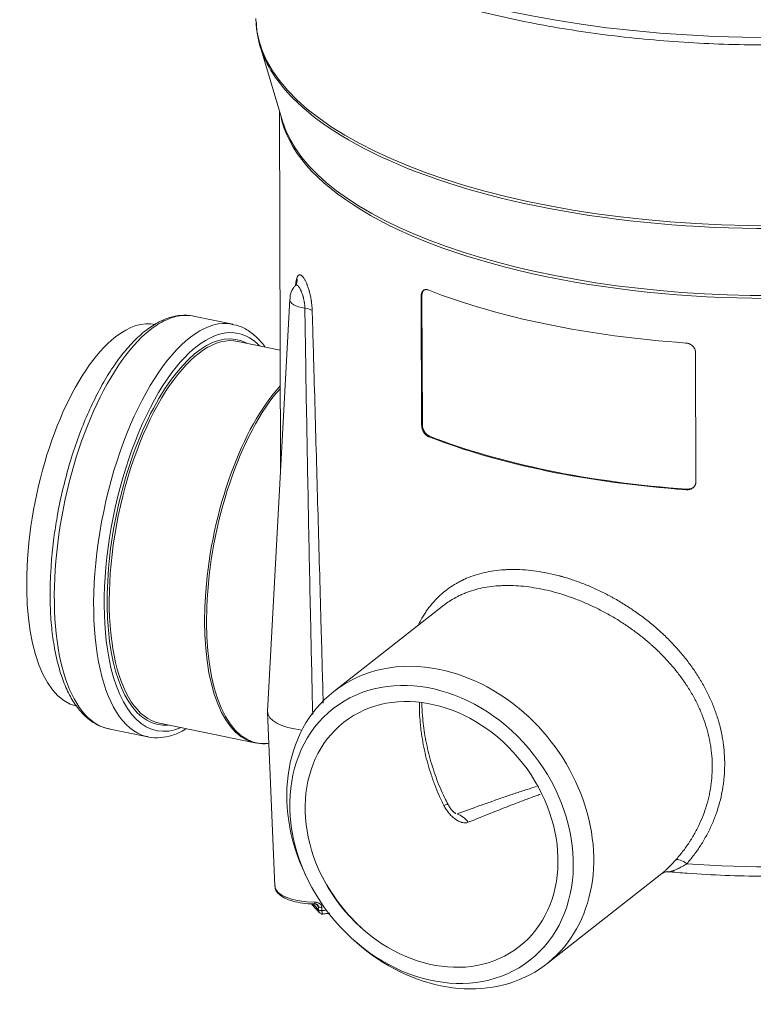
# Model space of a CAD drawing. Units: millimetres. Extents: x 0 to 594, y 0 to 420.
# Drawn here: x 418 to 477, y 151 to 230 of the extents above; entities that cross this region are included whole.
import ezdxf

# ---------------------------------------------------------------- set-up
doc = ezdxf.new("R2010")
doc.units = ezdxf.units.MM
doc.layers.add('1', color=7, linetype='Continuous', true_color=0xffffff)

msp = doc.modelspace()

# ---------------------------------------------------------------- linework, layer by layer
at = {"layer": '1', "color": 3, "linetype": 'Continuous', "lineweight": 18}
for p, q in [((437.626, 227.442), (439.404, 221.491)), ((439.16, 222.31), (439.26, 193.866)), ((450.448, 207.59), (450.485, 197.296)), ((450.545, 197.343), (450.509, 207.637)), ((439.984, 207.324), (438.222, 174.539)), ((435.451, 205.331), (432.32, 205.975)), ((432.321, 205.975), (432.32, 205.975)), ((429.293, 205.322), (429.293, 205.322)), ((439.227, 203.279), (435.866, 203.97)), ((472.313, 192.807), (472.276, 203.101)), ((452.24, 182.978), (443.488, 176.126)), ((438.222, 174.48), (438.799, 160.638)), ((425.572, 173.162), (428.703, 172.518)), ((429.621, 173.605), (437.209, 172.045)), ((437.209, 172.045), (437.209, 172.045)), ((438.177, 171.99), (438.325, 172.003)), ((452.587, 167.129), (452.586, 167.132)), ((460.44, 154.473), (469.609, 161.651)), ((441.5, 161.008), (441.61, 160.796)), ((445.108, 156.329), (445.287, 156.171))]:
    msp.add_line(p, q, dxfattribs=at)
at = {"layer": '1', "color": 7, "linetype": 'Continuous', "lineweight": 13}
for p, q in [((450.509, 207.637), (450.448, 207.59)), ((450.485, 197.296), (450.545, 197.343)), ((451.104, 196.434), (451.044, 196.387)), ((471.54, 192.172), (471.6, 192.219))]:
    msp.add_line(p, q, dxfattribs=at)
for centre, major_axis, ratio, start_param, end_param in [((478.451, 245.907), (-44.05, -0.156), 0.403371, 0.00006, 3.130362), ((478.508, 229.786), (-41.212, -0.146), 0.403371, 0.00006, 3.141554), ((478.509, 229.549), (41.178, 0.146), 0.403371, 3.41124, 4.23365), ((478.509, 229.549), (41.178, 0.146), 0.403371, 4.23365, 6.011497), ((478.532, 223.27), (39.375, 0.139), 0.403371, 3.21764, 4.23365), ((478.531, 223.507), (-39.409, -0.14), 0.403371, 0.118458, 3.018639), ((478.532, 223.27), (39.375, 0.139), 0.403371, 4.23365, 6.20716), ((439.585, 208.878), (0.949, -0.315), 0.864144, 6.273974, 6.773483), ((441.855, 207.313), (1.872, 0.007), 0.403371, 3.118505, 4.349377), ((432.077, 188.925), (-3.374, -16.407), 0.421521, 3.149882, 6.263102), ((428.946, 189.569), (3.374, 16.407), 0.421521, 0.008682, 0.460973), ((440.839, 206.275), (-1, -0.03), 0.342602, 3.49417, 4.340744), ((428.946, 189.569), (3.374, 16.407), 0.421521, 0.460973, 3.141635), ((432.632, 188.81), (3.248, 15.794), 0.421521, 0, 0.73115), ((432.632, 188.81), (3.248, 15.794), 0.421521, 6.003921, 6.283185), ((440.331, 187.227), (-3.122, -15.182), 0.421521, 3.749828, 6.264968), ((440.475, 187.198), (3.118, 15.161), 0.421521, 0.628754, 3.266416), ((432.632, 188.81), (3.248, 15.794), 0.421521, 2.336799, 3.420844), ((451.035, 166.32), (1.551, 0.81), 0.090569, 0.012676, 0.622594), ((453.16, 164.735), (-0.605, 1.642), 0.788493, 5.044411, 5.746901), ((471.397, 162.019), (-0.743, 0.669), 0.41974, 4.844452, 6.180748), ((478.692, 178.059), (-39.375, -0.139), 0.403371, 1.387697, 1.767749), ((442.02, 160.669), (-3.221, -0.011), 0.403371, 0.015404, 1.556602), ((478.739, 164.797), (-39.309, -0.139), 0.403371, 0.350419, 0.381363), ((441.982, 159.478), (-0.001, -0.25), 0.012988, 5.162531, 6.28829), ((442.5, 159.061), (-0.25, -0.007), 0.438577, 0.371749, 1.721112), ((442.507, 158.813), (-0.25, -0.007), 0.43864, 0.371562, 1.723741), ((442.022, 159.975), (-3.195, -0.011), 0.403371, 1.73452, 1.846907)]:
    msp.add_ellipse(centre, major_axis=major_axis, ratio=ratio, start_param=start_param, end_param=end_param, dxfattribs=at)
at = {"layer": '1', "color": 3, "linetype": 'Continuous', "lineweight": 18}
for centre, major_axis, ratio, start_param, end_param in [((478.509, 229.549), (41.178, 0.146), 0.403371, 3.146954, 3.41124), ((478.545, 219.486), (39.375, 0.139), 0.403371, 3.936271, 4.53103), ((428.946, 189.569), (3.374, 16.407), 0.421521, 0, 0.008682), ((426.171, 190.139), (3.122, 15.182), 0.421521, 0, 0.460973), ((432.077, 188.925), (-3.374, -16.407), 0.421521, 3.141635, 3.149882), ((432.743, 188.788), (3.122, 15.182), 0.421521, 0.000043, 3.141537), ((432.632, 188.81), (-3.148, -15.305), 0.421521, 3.015088, 6.283185), ((426.171, 190.139), (3.122, 15.182), 0.421521, 0.460973, 3.141635), ((432.632, 188.81), (3.248, 15.794), 0.421521, 0.73115, 2.336799), ((478.586, 207.819), (-39.375, -0.139), 0.403371, 0.794678, 1.389437), ((478.586, 207.819), (39.25, 0.139), 0.403371, 3.935294, 4.532006), ((451.964, 165.3), (-8.476, 10.827), 0.812165, 5.519786, 6.283185), ((451.964, 165.3), (-8.476, 10.827), 0.812165, 1.796115, 5.519786), ((451.964, 165.3), (-8.476, 10.827), 0.812165, 0, 1.345591), ((441.971, 174.517), (3.75, 0.013), 0.403371, 3.118489, 4.437921), ((432.632, 188.81), (-3.148, -15.305), 0.421521, 0, 0.126492), ((432.077, 188.925), (-3.374, -16.407), 0.421521, 6.263102, 6.28313), ((440.331, 187.227), (-3.122, -15.182), 0.421521, 6.264968, 6.283185), ((452.127, 165.427), (-7.783, 9.941), 0.812165, 1.357568, 1.783941), ((478.738, 165.05), (39.318, 0.139), 0.403371, 3.510796, 3.523154)]:
    msp.add_ellipse(centre, major_axis=major_axis, ratio=ratio, start_param=start_param, end_param=end_param, dxfattribs=at)
for major_axis in [(-7.829, 10), (-6.982, 8.918)]:
    msp.add_ellipse((451.275, 164.76), major_axis=major_axis, ratio=0.812165, dxfattribs=at)
for points, knots in [([(434.41, 245.822), (434.404, 245.432), (434.455, 244.586), (434.753, 243.288), (435.295, 241.945), (436.068, 240.626), (437.071, 239.336), (438.303, 238.081), (439.757, 236.87), (441.424, 235.71), (443.292, 234.61), (445.348, 233.575), (447.579, 232.61), (449.974, 231.719), (452.519, 230.906), (455.201, 230.173), (458.005, 229.524), (460.918, 228.963), (463.923, 228.491), (467.006, 228.111), (470.148, 227.824), (473.335, 227.633), (476.549, 227.537), (479.772, 227.538), (482.989, 227.635), (486.181, 227.828), (489.332, 228.116), (492.425, 228.497), (495.444, 228.97), (498.373, 229.532), (501.196, 230.181), (503.898, 230.913), (506.466, 231.726), (508.886, 232.616), (511.146, 233.579), (513.233, 234.611), (515.137, 235.71), (516.847, 236.871), (518.353, 238.09), (519.643, 239.363), (520.706, 240.684), (521.534, 242.042), (522.113, 243.427), (522.429, 244.699), (522.478, 245.504), (522.475, 245.842)], [0, 0, 0, 0, 0.018961, 0.041329, 0.063827, 0.086627, 0.109785, 0.13325, 0.156916, 0.180682, 0.204473, 0.228245, 0.251984, 0.275688, 0.299359, 0.323001, 0.346618, 0.370214, 0.393793, 0.417359, 0.440915, 0.464464, 0.488008, 0.51155, 0.535091, 0.558635, 0.582182, 0.605736, 0.629298, 0.652873, 0.676462, 0.700071, 0.723702, 0.747362, 0.771054, 0.794784, 0.818555, 0.842366, 0.866209, 0.890048, 0.913813, 0.937398, 0.960683, 0.98359, 1, 1, 1, 1]), ([(440.458, 208.412), (440.403, 208.363), (440.219, 208.172), (440.042, 207.79), (440.005, 207.467), (440.008, 207.327)], [0, 0, 0, 0, 0.179118, 0.663775, 1, 1, 1, 1]), ([(440.533, 208.559), (440.533, 208.561), (440.536, 208.571), (440.52, 208.519), (440.464, 208.453), (440.428, 208.408)], [0, 0, 0, 0, 0.058618, 0.540614, 1, 1, 1, 1]), ([(450.448, 207.59), (450.448, 207.613), (450.449, 207.636), (450.452, 207.68), (450.458, 207.723), (450.467, 207.764), (450.475, 207.793), (450.478, 207.803), (450.484, 207.822), (450.488, 207.831), (450.498, 207.858), (450.514, 207.893), (450.533, 207.923), (450.548, 207.945), (450.554, 207.952), (450.565, 207.966), (450.57, 207.972), (450.588, 207.991), (450.613, 208.014), (450.639, 208.033), (450.66, 208.045), (450.668, 208.049), (450.682, 208.056), (450.69, 208.06), (450.712, 208.069), (450.728, 208.074), (450.76, 208.082), (450.792, 208.087), (450.826, 208.089), (450.852, 208.088), (450.86, 208.087), (450.878, 208.086), (450.887, 208.085), (450.913, 208.08), (450.948, 208.073), (450.984, 208.061), (451.003, 208.054)], [0, 0, 0, 0, 0.0625, 0.0625, 0.125, 0.1875, 0.1875, 0.21875, 0.21875, 0.25, 0.25, 0.3125, 0.375, 0.375, 0.40625, 0.40625, 0.4375, 0.4375, 0.5, 0.5625, 0.5625, 0.59375, 0.59375, 0.625, 0.625, 0.6875, 0.6875, 0.75, 0.8125, 0.8125, 0.84375, 0.84375, 0.875, 0.875, 0.9375, 1, 1, 1, 1]), ([(450.678, 208.064), (450.677, 208.063), (450.675, 208.062), (450.661, 208.05), (450.649, 208.039), (450.631, 208.02), (450.626, 208.014), (450.615, 208), (450.604, 207.986), (450.594, 207.971), (450.584, 207.955), (450.58, 207.947), (450.567, 207.923), (450.551, 207.888), (450.538, 207.85), (450.527, 207.811), (450.523, 207.791), (450.518, 207.765), (450.517, 207.759), (450.516, 207.748), (450.514, 207.732), (450.512, 207.716), (450.509, 207.683), (450.509, 207.66), (450.509, 207.637)], [0, 0, 0, 0, 0.011736, 0.011736, 0.135269, 0.135269, 0.197035, 0.197035, 0.258802, 0.320568, 0.320568, 0.382335, 0.382335, 0.505868, 0.629401, 0.629401, 0.752934, 0.752934, 0.783817, 0.783817, 0.8147, 0.876467, 0.876467, 1, 1, 1, 1]), ([(432.249, 205.989), (431.948, 206.043), (431.342, 206.076), (430.405, 205.893), (429.457, 205.483), (428.828, 205.066), (428.509, 204.816)], [0, 0, 0, 0, 0.243578, 0.488208, 0.738402, 1, 1, 1, 1]), ([(437.991, 203.561), (437.887, 203.703), (437.546, 204.129), (436.914, 204.713), (436.133, 205.161), (435.605, 205.29), (435.38, 205.321)], [0, 0, 0, 0, 0.147869, 0.468444, 0.780232, 1, 1, 1, 1]), ([(428.509, 204.816), (428.339, 204.682), (427.848, 204.267), (427.052, 203.444), (426.139, 202.27), (425.27, 200.918), (424.456, 199.409), (423.704, 197.764), (423.027, 196.006), (422.429, 194.16), (421.928, 192.251), (421.613, 190.849), (421.494, 190.094), (421.478, 189.988)], [0, 0, 0, 0, 0.054554, 0.158491, 0.262454, 0.366145, 0.469507, 0.572588, 0.675455, 0.778173, 0.880798, 0.983378, 1, 1, 1, 1]), ([(471.498, 203.839), (471.523, 203.837), (471.548, 203.834), (471.597, 203.826), (471.646, 203.817), (471.694, 203.803), (471.73, 203.791), (471.742, 203.787), (471.76, 203.78), (471.766, 203.778), (471.777, 203.773), (471.806, 203.761), (471.857, 203.737), (471.901, 203.712), (471.943, 203.685), (471.963, 203.67), (471.988, 203.651), (471.993, 203.647), (472.003, 203.64), (472.007, 203.636), (472.022, 203.623), (472.031, 203.615), (472.058, 203.59), (472.093, 203.555), (472.124, 203.517), (472.146, 203.488), (472.156, 203.473), (472.166, 203.458), (472.173, 203.447), (472.176, 203.442), (472.192, 203.416), (472.214, 203.374), (472.232, 203.33), (472.248, 203.285), (472.255, 203.263), (472.263, 203.228), (472.265, 203.217), (472.269, 203.194), (472.271, 203.182), (472.275, 203.147), (472.276, 203.124), (472.276, 203.101)], [0, 0, 0, 0, 0.0625, 0.0625, 0.125, 0.1875, 0.1875, 0.21875, 0.21875, 0.234375, 0.234375, 0.25, 0.3125, 0.375, 0.375, 0.4375, 0.4375, 0.453125, 0.453125, 0.46875, 0.46875, 0.5, 0.5, 0.5625, 0.625, 0.625, 0.65625, 0.671875, 0.671875, 0.6875, 0.6875, 0.75, 0.8125, 0.8125, 0.875, 0.875, 0.90625, 0.90625, 0.9375, 0.9375, 1, 1, 1, 1]), ([(450.545, 197.343), (450.545, 197.32), (450.546, 197.297), (450.549, 197.261), (450.55, 197.249), (450.553, 197.225), (450.555, 197.213), (450.561, 197.176), (450.565, 197.152), (450.576, 197.104), (450.589, 197.057), (450.605, 197.009), (450.617, 196.979), (450.619, 196.974), (450.624, 196.962), (450.631, 196.944), (450.638, 196.927), (450.654, 196.893), (450.676, 196.848), (450.701, 196.805), (450.72, 196.774), (450.727, 196.764), (450.737, 196.748), (450.741, 196.743), (450.748, 196.733), (450.751, 196.728), (450.769, 196.704), (450.784, 196.685), (450.814, 196.648), (450.845, 196.614), (450.881, 196.578), (450.902, 196.56), (450.911, 196.553), (450.915, 196.549), (450.928, 196.538), (450.936, 196.532), (450.962, 196.512), (450.997, 196.488), (451.032, 196.468), (451.068, 196.449), (451.086, 196.441), (451.104, 196.434)], [0, 0, 0, 0, 0.0625, 0.0625, 0.09375, 0.09375, 0.125, 0.125, 0.1875, 0.1875, 0.25, 0.3125, 0.3125, 0.328125, 0.328125, 0.34375, 0.375, 0.375, 0.4375, 0.5, 0.5, 0.53125, 0.53125, 0.546875, 0.546875, 0.5625, 0.5625, 0.625, 0.625, 0.6875, 0.75, 0.765625, 0.765625, 0.78125, 0.78125, 0.8125, 0.8125, 0.875, 0.9375, 0.9375, 1, 1, 1, 1]), ([(451.044, 196.387), (451.026, 196.394), (451.008, 196.402), (450.972, 196.421), (450.937, 196.441), (450.902, 196.465), (450.876, 196.485), (450.868, 196.491), (450.855, 196.502), (450.851, 196.505), (450.842, 196.513), (450.821, 196.531), (450.784, 196.567), (450.753, 196.601), (450.723, 196.638), (450.709, 196.656), (450.691, 196.681), (450.687, 196.686), (450.68, 196.696), (450.677, 196.701), (450.667, 196.717), (450.66, 196.727), (450.64, 196.758), (450.616, 196.801), (450.593, 196.845), (450.578, 196.88), (450.57, 196.897), (450.563, 196.915), (450.559, 196.926), (450.556, 196.932), (450.545, 196.962), (450.529, 197.009), (450.516, 197.057), (450.505, 197.105), (450.5, 197.129), (450.494, 197.165), (450.493, 197.178), (450.49, 197.202), (450.489, 197.214), (450.486, 197.249), (450.485, 197.273), (450.485, 197.296)], [0, 0, 0, 0, 0.0625, 0.0625, 0.125, 0.1875, 0.1875, 0.21875, 0.21875, 0.234375, 0.234375, 0.25, 0.3125, 0.375, 0.375, 0.4375, 0.4375, 0.453125, 0.453125, 0.46875, 0.46875, 0.5, 0.5, 0.5625, 0.625, 0.625, 0.65625, 0.671875, 0.671875, 0.6875, 0.6875, 0.75, 0.8125, 0.8125, 0.875, 0.875, 0.90625, 0.90625, 0.9375, 0.9375, 1, 1, 1, 1]), ([(472.313, 192.807), (472.313, 192.784), (472.312, 192.761), (472.307, 192.715), (472.299, 192.671), (472.286, 192.627), (472.275, 192.595), (472.271, 192.584), (472.262, 192.563), (472.257, 192.553), (472.242, 192.522), (472.22, 192.483), (472.193, 192.446), (472.171, 192.419), (472.164, 192.411), (472.148, 192.393), (472.14, 192.385), (472.116, 192.361), (472.081, 192.33), (472.044, 192.303), (472.014, 192.284), (472.004, 192.278), (471.984, 192.266), (471.973, 192.26), (471.942, 192.244), (471.92, 192.234), (471.876, 192.217), (471.831, 192.201), (471.784, 192.19), (471.748, 192.183), (471.736, 192.181), (471.712, 192.177), (471.7, 192.176), (471.663, 192.172), (471.614, 192.169), (471.565, 192.17), (471.54, 192.172)], [0, 0, 0, 0, 0.0625, 0.0625, 0.125, 0.1875, 0.1875, 0.21875, 0.21875, 0.25, 0.25, 0.3125, 0.375, 0.375, 0.40625, 0.40625, 0.4375, 0.4375, 0.5, 0.5625, 0.5625, 0.59375, 0.59375, 0.625, 0.625, 0.6875, 0.6875, 0.75, 0.8125, 0.8125, 0.84375, 0.84375, 0.875, 0.875, 0.9375, 1, 1, 1, 1]), ([(471.6, 192.219), (471.624, 192.217), (471.674, 192.216), (471.723, 192.219), (471.753, 192.222), (471.759, 192.223), (471.771, 192.224), (471.79, 192.227), (471.808, 192.23), (471.843, 192.237), (471.89, 192.248), (471.935, 192.264), (471.968, 192.277), (471.979, 192.281), (471.996, 192.289), (472.001, 192.291), (472.012, 192.296), (472.017, 192.299), (472.044, 192.313), (472.082, 192.335), (472.118, 192.361), (472.135, 192.373)], [0, 0, 0, 0, 0.126502, 0.253004, 0.253004, 0.28463, 0.28463, 0.316256, 0.379507, 0.379507, 0.506009, 0.632511, 0.632511, 0.695762, 0.695762, 0.727388, 0.727388, 0.759013, 0.759013, 0.885515, 1, 1, 1, 1]), ([(421.478, 189.988), (421.378, 189.441), (421.192, 188.25), (421.035, 186.879), (420.996, 186.081), (420.99, 185.912)], [0, 0, 0, 0, 0.397395, 0.871781, 1, 1, 1, 1]), ([(420.99, 185.912), (420.955, 185.445), (420.9, 184.356), (420.919, 182.698), (421.045, 180.969), (421.284, 179.359), (421.633, 177.887), (422.092, 176.573), (422.66, 175.436), (423.335, 174.496), (424.109, 173.779), (424.891, 173.336), (425.417, 173.198), (425.64, 173.163)], [0, 0, 0, 0, 0.069684, 0.165273, 0.26104, 0.357053, 0.45339, 0.550123, 0.647257, 0.744464, 0.840622, 0.934144, 1, 1, 1, 1]), ([(452.357, 183.067), (452.319, 183.039), (452.281, 183.01), (452.243, 182.98), (452.242, 182.979), (452.241, 182.979)], [0, 0, 0, 0, 0.973214, 0.973214, 1, 1, 1, 1]), ([(452.604, 167.142), (452.501, 167.32), (452.124, 168.012), (451.61, 169.292), (451.084, 170.945), (450.726, 172.593), (450.545, 174.021), (450.505, 174.877), (450.499, 175.211)], [0, 0, 0, 0, 0.071996, 0.276009, 0.476812, 0.676132, 0.871679, 1, 1, 1, 1]), ([(428.546, 172.578), (428.62, 172.55), (428.983, 172.428), (429.684, 172.427), (430.617, 172.597), (431.306, 172.897), (431.682, 173.111), (431.748, 173.15)], [0, 0, 0, 0, 0.073773, 0.359692, 0.645329, 0.937463, 1, 1, 1, 1]), ([(437.077, 172.105), (437.184, 172.065), (437.557, 171.959), (437.957, 171.94), (438.238, 171.992)], [0, 0, 0, 0, 0.289492, 1, 1, 1, 1]), ([(453.21, 166.411), (453.21, 166.411), (453.206, 166.414), (453.176, 166.43), (453.117, 166.47), (453.016, 166.552), (452.865, 166.706), (452.708, 166.909), (452.625, 167.067), (452.596, 167.134)], [0, 0, 0, 0, 0.046177, 0.119148, 0.210232, 0.337536, 0.522201, 0.808237, 1, 1, 1, 1]), ([(469.577, 161.626), (469.578, 161.627), (469.587, 161.633), (469.622, 161.656), (469.705, 161.701), (469.855, 161.759), (470.038, 161.798), (470.161, 161.782), (470.212, 161.769)], [0, 0, 0, 0, 0.125623, 0.235321, 0.33806, 0.553684, 0.81833, 1, 1, 1, 1]), ([(470.057, 161.799), (470.578, 161.753), (472.093, 161.63), (474.632, 161.489), (477.671, 161.417), (480.715, 161.442), (483.488, 161.551), (485.229, 161.674), (485.968, 161.736)], [0, 0, 0, 0, 0.099935, 0.289775, 0.479602, 0.669407, 0.859219, 1, 1, 1, 1]), ([(438.825, 160.666), (438.815, 160.591), (438.817, 160.383), (439.033, 160.064), (439.439, 159.751), (440.042, 159.49), (440.808, 159.307), (441.484, 159.238), (441.877, 159.229), (441.982, 159.228)], [0, 0, 0, 0, 0.080205, 0.233801, 0.39605, 0.57609, 0.756857, 0.935649, 1, 1, 1, 1]), ([(441.981, 159.228), (442.013, 159.228), (442.071, 159.223), (442.149, 159.195), (442.193, 159.168), (442.204, 159.153), (442.205, 159.152)], [0, 0, 0, 0, 0.338607, 0.655747, 0.970284, 1, 1, 1, 1]), ([(442.268, 159.015), (442.268, 159.03), (442.265, 159.046), (442.259, 159.068), (442.256, 159.076), (442.252, 159.087), (442.25, 159.09), (442.247, 159.098), (442.245, 159.101), (442.235, 159.119), (442.225, 159.132), (442.211, 159.147), (442.208, 159.15), (442.206, 159.152)], [0, 0, 0, 0, 0.310414, 0.310414, 0.465622, 0.465622, 0.543225, 0.543225, 0.620829, 0.620829, 0.931243, 0.931243, 1, 1, 1, 1]), ([(442.367, 158.531), (442.374, 158.52), (442.407, 158.479), (442.497, 158.439), (442.583, 158.421), (442.622, 158.431), (442.623, 158.431)], [0, 0, 0, 0, 0.127306, 0.559801, 0.989258, 1, 1, 1, 1]), ([(442.485, 158.42), (442.633, 158.43), (442.867, 158.453), (443.094, 158.489), (443.179, 158.504)], [0, 0, 0, 0, 0.620153, 1, 1, 1, 1])]:
    msp.add_open_spline(points, degree=3, knots=knots, dxfattribs=at)
at = {"layer": '1', "color": 7, "linetype": 'Continuous', "lineweight": 13}
for points, knots in [([(440.55, 208.986), (440.559, 209.013), (440.568, 209.038), (440.587, 209.085), (440.607, 209.127), (440.64, 209.179), (440.664, 209.205), (440.679, 209.22), (440.682, 209.222), (440.688, 209.227), (440.691, 209.23), (440.701, 209.237), (440.707, 209.241), (440.727, 209.252), (440.754, 209.262), (440.796, 209.265), (440.825, 209.259), (440.848, 209.252), (440.859, 209.247), (440.871, 209.242), (440.879, 209.238), (440.883, 209.236), (440.902, 209.224), (440.934, 209.203), (440.982, 209.158), (441.032, 209.103), (441.065, 209.059), (441.087, 209.029), (441.091, 209.023), (441.099, 209.01), (441.104, 209.004), (441.116, 208.984), (441.125, 208.971), (441.151, 208.93), (441.185, 208.872), (441.235, 208.775), (441.269, 208.705), (441.302, 208.631), (441.319, 208.592), (441.34, 208.542), (441.344, 208.532), (441.352, 208.512), (441.365, 208.481), (441.377, 208.449), (441.401, 208.385), (441.432, 208.298), (441.478, 208.161), (441.507, 208.065), (441.528, 207.991), (441.538, 207.954), (441.549, 207.916), (441.555, 207.89), (441.559, 207.878), (441.575, 207.814), (441.601, 207.71), (441.636, 207.553), (441.668, 207.392), (441.687, 207.284), (441.698, 207.215), (441.7, 207.202), (441.704, 207.174), (441.706, 207.16), (441.712, 207.119), (441.716, 207.092), (441.727, 207.009), (441.741, 206.9), (441.756, 206.739), (441.764, 206.632), (441.77, 206.526), (441.772, 206.474), (441.774, 206.421)], [0, 0, 0, 0, 0.03125, 0.03125, 0.0625, 0.09375, 0.125, 0.125, 0.132812, 0.132812, 0.140625, 0.140625, 0.15625, 0.15625, 0.1875, 0.21875, 0.25, 0.25, 0.265625, 0.273437, 0.273437, 0.28125, 0.28125, 0.3125, 0.34375, 0.375, 0.40625, 0.40625, 0.414062, 0.414062, 0.421875, 0.421875, 0.4375, 0.4375, 0.46875, 0.5, 0.53125, 0.53125, 0.5625, 0.5625, 0.570312, 0.570312, 0.578125, 0.59375, 0.59375, 0.625, 0.65625, 0.6875, 0.6875, 0.703125, 0.710937, 0.710937, 0.71875, 0.71875, 0.75, 0.78125, 0.8125, 0.84375, 0.84375, 0.851562, 0.851562, 0.859375, 0.859375, 0.875, 0.875, 0.90625, 0.9375, 0.96875, 0.96875, 1, 1, 1, 1]), ([(441.193, 206.605), (441.192, 206.64), (441.19, 206.674), (441.186, 206.744), (441.18, 206.814), (441.169, 206.921), (441.159, 206.992), (441.153, 207.037), (441.151, 207.046), (441.149, 207.065), (441.147, 207.074), (441.143, 207.101), (441.14, 207.119), (441.13, 207.173), (441.117, 207.244), (441.094, 207.348), (441.078, 207.417), (441.064, 207.467), (441.058, 207.493), (441.051, 207.518), (441.046, 207.534), (441.044, 207.543), (441.032, 207.584), (441.022, 207.617), (440.992, 207.711), (440.972, 207.771), (440.939, 207.857), (440.928, 207.885), (440.911, 207.925), (440.906, 207.939), (440.897, 207.958), (440.894, 207.965), (440.889, 207.978), (440.886, 207.984), (440.86, 208.041), (440.837, 208.088), (440.791, 208.173), (440.768, 208.212), (440.74, 208.256), (440.734, 208.265), (440.723, 208.281), (440.717, 208.289), (440.7, 208.312), (440.689, 208.327), (440.656, 208.366), (440.635, 208.388), (440.604, 208.414), (440.594, 208.422), (440.582, 208.43), (440.579, 208.431), (440.574, 208.434), (440.567, 208.438), (440.56, 208.442), (440.536, 208.451), (440.517, 208.454), (440.491, 208.451), (440.483, 208.448), (440.47, 208.442), (440.466, 208.44), (440.46, 208.436), (440.458, 208.435), (440.454, 208.432), (440.452, 208.43), (440.446, 208.425), (440.441, 208.42), (440.436, 208.415)], [0, 0, 0, 0, 0.034931, 0.034931, 0.069862, 0.104793, 0.139723, 0.139723, 0.148456, 0.148456, 0.157189, 0.157189, 0.174654, 0.174654, 0.209585, 0.244516, 0.279447, 0.279447, 0.296912, 0.305645, 0.305645, 0.314378, 0.314378, 0.349308, 0.349308, 0.41917, 0.41917, 0.454101, 0.454101, 0.471566, 0.471566, 0.480299, 0.480299, 0.489032, 0.489032, 0.558893, 0.558893, 0.628755, 0.628755, 0.64622, 0.64622, 0.663686, 0.663686, 0.698617, 0.698617, 0.768478, 0.768478, 0.803409, 0.803409, 0.812142, 0.812142, 0.820875, 0.83834, 0.83834, 0.908202, 0.908202, 0.943133, 0.943133, 0.960598, 0.960598, 0.969331, 0.969331, 0.978063, 0.978063, 1, 1, 1, 1]), ([(440.455, 208.473), (440.459, 208.521), (440.465, 208.568), (440.473, 208.631), (440.476, 208.649), (440.48, 208.676), (440.481, 208.684), (440.484, 208.702), (440.491, 208.745), (440.499, 208.785), (440.519, 208.878), (440.534, 208.935), (440.55, 208.986)], [0, 0, 0, 0, 0.2352, 0.2352, 0.3308, 0.3308, 0.3786, 0.3786, 0.4264, 0.6176, 0.6176, 1, 1, 1, 1]), ([(441.811, 174.299), (441.757, 176.665), (441.705, 179.031), (441.593, 184.196), (441.535, 186.995), (441.453, 191.194), (441.426, 192.594), (441.374, 195.395), (441.349, 196.795), (441.3, 199.597), (441.277, 200.998), (441.233, 203.801), (441.212, 205.203), (441.193, 206.605)], [0, 0, 0, 0, 0.219931, 0.219931, 0.479954, 0.479954, 0.609965, 0.609965, 0.739977, 0.739977, 0.869988, 0.869988, 1, 1, 1, 1]), ([(441.774, 206.421), (441.794, 205.719), (441.815, 205.016), (441.855, 203.611), (441.876, 202.909), (441.936, 200.802), (441.976, 199.399), (442.055, 196.592), (442.094, 195.19), (442.172, 192.385), (442.212, 190.984), (442.29, 188.181), (442.329, 186.78), (442.407, 183.978), (442.446, 182.577), (442.541, 179.184), (442.597, 177.192), (442.653, 175.201)], [0, 0, 0, 0, 0.067362, 0.067362, 0.134723, 0.134723, 0.269446, 0.269446, 0.40417, 0.40417, 0.538893, 0.538893, 0.673616, 0.673616, 0.808339, 0.808339, 1, 1, 1, 1]), ([(450.209, 181.397), (450.277, 181.534), (450.347, 181.669), (450.54, 182.018), (450.668, 182.228), (450.872, 182.531), (450.942, 182.63), (451.05, 182.776), (451.087, 182.824), (451.161, 182.919), (451.199, 182.966), (451.389, 183.199), (451.548, 183.375), (451.88, 183.71), (452.053, 183.869), (452.413, 184.168), (452.601, 184.309), (452.991, 184.573), (453.193, 184.696), (453.509, 184.868), (453.617, 184.923), (453.753, 184.989), (453.781, 185.002), (453.836, 185.028), (453.919, 185.066), (454.003, 185.103), (454.284, 185.223), (454.514, 185.308), (454.987, 185.46), (455.229, 185.527), (455.726, 185.64), (455.98, 185.687), (456.501, 185.762), (456.768, 185.789), (457.178, 185.816), (457.317, 185.822), (457.492, 185.827), (457.527, 185.828), (457.597, 185.829), (457.703, 185.83), (457.809, 185.83), (458.163, 185.827), (458.449, 185.815), (459.028, 185.77), (459.32, 185.738), (459.91, 185.654), (460.209, 185.602), (460.811, 185.479), (461.116, 185.407), (461.462, 185.315), (461.52, 185.3), (461.578, 185.284), (461.616, 185.273), (461.713, 185.246), (461.964, 185.174), (462.194, 185.102), (462.656, 184.952), (462.962, 184.843), (463.572, 184.607), (463.876, 184.481), (464.482, 184.21), (464.783, 184.067), (465.234, 183.838), (465.383, 183.759), (465.57, 183.658), (465.608, 183.638), (465.682, 183.597), (465.72, 183.576), (465.831, 183.514), (465.906, 183.472), (466.275, 183.26), (466.566, 183.083), (467.137, 182.716), (467.418, 182.526), (467.969, 182.131), (468.24, 181.927), (468.771, 181.504), (469.031, 181.286), (469.35, 181.003), (469.414, 180.946), (469.509, 180.86), (469.54, 180.831), (469.603, 180.774), (469.759, 180.629), (469.912, 180.482), (470.273, 180.126), (470.505, 179.884), (470.954, 179.389), (471.171, 179.137), (471.587, 178.621), (471.787, 178.359), (472.17, 177.822), (472.353, 177.548), (472.549, 177.233), (472.571, 177.198), (472.614, 177.128), (472.635, 177.093), (472.699, 176.987), (472.824, 176.774), (472.944, 176.561), (473.174, 176.131), (473.316, 175.842), (473.58, 175.258), (473.702, 174.963), (473.922, 174.368), (474.022, 174.067), (474.198, 173.459), (474.275, 173.152), (474.348, 172.802), (474.356, 172.763), (474.372, 172.685), (474.38, 172.646), (474.402, 172.529), (474.444, 172.296), (474.479, 172.062), (474.54, 171.595), (474.569, 171.284), (474.602, 170.664), (474.606, 170.354), (474.59, 169.735), (474.57, 169.426), (474.521, 168.963), (474.502, 168.809), (474.468, 168.578), (474.45, 168.463), (474.431, 168.347), (474.417, 168.27), (474.41, 168.232), (474.346, 167.886), (474.277, 167.583), (474.116, 166.986), (474.024, 166.691), (473.818, 166.11), (473.704, 165.824), (473.454, 165.26), (473.318, 164.983), (473.097, 164.573), (473.021, 164.437), (472.863, 164.169), (472.782, 164.036), (472.53, 163.643), (472.353, 163.388), (471.979, 162.892), (471.783, 162.651), (471.578, 162.416)], [0, 0, 0, 0, 0.012771, 0.012771, 0.033776, 0.033776, 0.044278, 0.044278, 0.049529, 0.049529, 0.054781, 0.054781, 0.075786, 0.075786, 0.09679, 0.09679, 0.117795, 0.117795, 0.1388, 0.1388, 0.149303, 0.149303, 0.151928, 0.151928, 0.154554, 0.159805, 0.159805, 0.18081, 0.18081, 0.201815, 0.201815, 0.22282, 0.22282, 0.243825, 0.243825, 0.254327, 0.254327, 0.256953, 0.256953, 0.259578, 0.264829, 0.264829, 0.285834, 0.285834, 0.306839, 0.306839, 0.327844, 0.327844, 0.348849, 0.348849, 0.351475, 0.352787, 0.352787, 0.3541, 0.359351, 0.369854, 0.369854, 0.390859, 0.390859, 0.411864, 0.411864, 0.432868, 0.432868, 0.443371, 0.443371, 0.445996, 0.445996, 0.448622, 0.448622, 0.453873, 0.453873, 0.474878, 0.474878, 0.495883, 0.495883, 0.516888, 0.516888, 0.537893, 0.537893, 0.543144, 0.543144, 0.54577, 0.54577, 0.548395, 0.558898, 0.558898, 0.579903, 0.579903, 0.600907, 0.600907, 0.621912, 0.621912, 0.642917, 0.642917, 0.645543, 0.645543, 0.648168, 0.648168, 0.65342, 0.663922, 0.663922, 0.684927, 0.684927, 0.705932, 0.705932, 0.726937, 0.726937, 0.747942, 0.747942, 0.750567, 0.750567, 0.753193, 0.753193, 0.758444, 0.768946, 0.768946, 0.789951, 0.789951, 0.810956, 0.810956, 0.831961, 0.831961, 0.842463, 0.842463, 0.847715, 0.85034, 0.85034, 0.852966, 0.852966, 0.873971, 0.873971, 0.894976, 0.894976, 0.915981, 0.915981, 0.936985, 0.936985, 0.947488, 0.947488, 0.95799, 0.95799, 0.978995, 0.978995, 1, 1, 1, 1]), ([(470.687, 162.717), (470.885, 162.936), (471.074, 163.162), (471.436, 163.628), (471.607, 163.867), (471.81, 164.175), (471.851, 164.237), (471.93, 164.362), (471.968, 164.424), (472.083, 164.614), (472.157, 164.741), (472.372, 165.127), (472.504, 165.388), (472.746, 165.919), (472.857, 166.189), (473.057, 166.736), (473.146, 167.014), (473.263, 167.437), (473.299, 167.579), (473.349, 167.794), (473.365, 167.865), (473.396, 168.01), (473.41, 168.082), (473.479, 168.445), (473.522, 168.735), (473.583, 169.317), (473.601, 169.609), (473.614, 170.192), (473.609, 170.484), (473.573, 171.069), (473.544, 171.361), (473.481, 171.801), (473.457, 171.947), (473.423, 172.13), (473.416, 172.167), (473.402, 172.241), (473.395, 172.277), (473.372, 172.387), (473.357, 172.46), (473.274, 172.824), (473.197, 173.112), (473.021, 173.681), (472.921, 173.963), (472.702, 174.519), (472.582, 174.794), (472.321, 175.338), (472.18, 175.607), (471.952, 176.007), (471.874, 176.139), (471.773, 176.304), (471.753, 176.337), (471.712, 176.402), (471.691, 176.435), (471.628, 176.533), (471.586, 176.598), (471.372, 176.922), (471.193, 177.175), (470.819, 177.671), (470.624, 177.914), (470.219, 178.388), (470.009, 178.621), (469.573, 179.076), (469.348, 179.299), (468.999, 179.626), (468.881, 179.734), (468.731, 179.867), (468.701, 179.894), (468.64, 179.947), (468.549, 180.026), (468.458, 180.104), (468.151, 180.362), (467.901, 180.562), (467.391, 180.949), (467.131, 181.136), (466.604, 181.497), (466.335, 181.671), (465.79, 182.007), (465.513, 182.168), (465.196, 182.343), (465.161, 182.362), (465.09, 182.4), (465.055, 182.419), (464.948, 182.476), (464.736, 182.589), (464.522, 182.696), (464.095, 182.906), (463.809, 183.037), (463.235, 183.285), (462.947, 183.401), (462.369, 183.618), (462.08, 183.718), (461.644, 183.857), (461.498, 183.901), (461.28, 183.965), (461.207, 183.986), (461.061, 184.026), (460.989, 184.045), (460.626, 184.14), (460.339, 184.207), (459.77, 184.324), (459.208, 184.422), (458.657, 184.486), (458.113, 184.532), (457.843, 184.546), (457.443, 184.554), (457.31, 184.555), (457.145, 184.552), (457.112, 184.552), (457.047, 184.55), (456.949, 184.548), (456.852, 184.544), (456.529, 184.528), (456.278, 184.506), (455.786, 184.445), (455.547, 184.405), (455.078, 184.309), (454.85, 184.253), (454.404, 184.121), (454.186, 184.047), (453.868, 183.921), (453.763, 183.877), (453.633, 183.819), (453.608, 183.808), (453.556, 183.784), (453.48, 183.748), (453.404, 183.711), (453.155, 183.584), (452.963, 183.475), (452.633, 183.266), (452.493, 183.169), (452.357, 183.067)], [0, 0, 0, 0, 0.023374, 0.023374, 0.046749, 0.046749, 0.052592, 0.052592, 0.058436, 0.058436, 0.070123, 0.070123, 0.093497, 0.093497, 0.116872, 0.116872, 0.140246, 0.140246, 0.151933, 0.151933, 0.157777, 0.157777, 0.16362, 0.16362, 0.186995, 0.186995, 0.210369, 0.210369, 0.233743, 0.233743, 0.257117, 0.257117, 0.268805, 0.268805, 0.271726, 0.271726, 0.274648, 0.274648, 0.280492, 0.280492, 0.303866, 0.303866, 0.32724, 0.32724, 0.350615, 0.350615, 0.373989, 0.373989, 0.385676, 0.385676, 0.388598, 0.388598, 0.39152, 0.39152, 0.397363, 0.397363, 0.420738, 0.420738, 0.444112, 0.444112, 0.467486, 0.467486, 0.490861, 0.490861, 0.502548, 0.502548, 0.50547, 0.50547, 0.508391, 0.514235, 0.514235, 0.537609, 0.537609, 0.560984, 0.560984, 0.584358, 0.584358, 0.607732, 0.607732, 0.610654, 0.610654, 0.613576, 0.613576, 0.619419, 0.631107, 0.631107, 0.654481, 0.654481, 0.677855, 0.677855, 0.701229, 0.701229, 0.712917, 0.712917, 0.71876, 0.71876, 0.724604, 0.724604, 0.747978, 0.747978, 0.771352, 0.794727, 0.794727, 0.818101, 0.818101, 0.829788, 0.829788, 0.83271, 0.83271, 0.835632, 0.841475, 0.841475, 0.86485, 0.86485, 0.888224, 0.888224, 0.911598, 0.911598, 0.934973, 0.934973, 0.94666, 0.94666, 0.949582, 0.949582, 0.952503, 0.958347, 0.958347, 0.981721, 0.981721, 1, 1, 1, 1]), ([(452.253, 167.06), (452.118, 167.327), (451.991, 167.597), (451.75, 168.142), (451.636, 168.418), (451.476, 168.837), (451.424, 168.977), (451.349, 169.189), (451.312, 169.295), (451.276, 169.401), (451.252, 169.472), (451.24, 169.508), (451.134, 169.829), (451.048, 170.114), (450.89, 170.685), (450.818, 170.971), (450.687, 171.543), (450.629, 171.829), (450.527, 172.401), (450.482, 172.688), (450.436, 173.045), (450.422, 173.153), (450.41, 173.26), (450.402, 173.332), (450.398, 173.368), (450.379, 173.546), (450.366, 173.688), (450.332, 174.111), (450.316, 174.389), (450.302, 174.853), (450.3, 175.041), (450.301, 175.227)], [0, 0, 0, 0, 0.103199, 0.103199, 0.206398, 0.206398, 0.257998, 0.257998, 0.283798, 0.296698, 0.296698, 0.309598, 0.309598, 0.412797, 0.412797, 0.515996, 0.515996, 0.619195, 0.619195, 0.722394, 0.722394, 0.748194, 0.761094, 0.761094, 0.773994, 0.773994, 0.825593, 0.825593, 0.928793, 0.928793, 1, 1, 1, 1]), ([(453.301, 166.39), (453.903, 166.611), (454.509, 166.831), (455.427, 167.159), (455.735, 167.267), (456.353, 167.484), (456.663, 167.591), (457.288, 167.806), (457.602, 167.912), (458.234, 168.124), (458.551, 168.23), (459.118, 168.415), (459.366, 168.496), (459.616, 168.576)], [0, 0, 0, 0, 0.295323, 0.295323, 0.442984, 0.442984, 0.590646, 0.590646, 0.738307, 0.738307, 0.885968, 0.885968, 1, 1, 1, 1]), ([(459.922, 167.955), (459.803, 167.911), (459.684, 167.868), (459.257, 167.71), (458.951, 167.595), (458.342, 167.365), (458.039, 167.249), (457.135, 166.901), (456.539, 166.667), (455.355, 166.196), (454.769, 165.959), (454.187, 165.721)], [0, 0, 0, 0, 0.060334, 0.060334, 0.216945, 0.216945, 0.373556, 0.373556, 0.686778, 0.686778, 1, 1, 1, 1]), ([(454.187, 165.721), (454.153, 165.707), (454.117, 165.697), (454.06, 165.686), (454.04, 165.683), (454.011, 165.68), (454, 165.679), (453.98, 165.678), (453.97, 165.677), (453.918, 165.676), (453.875, 165.679), (453.787, 165.691), (453.742, 165.7), (453.684, 165.715), (453.673, 165.719), (453.649, 165.726), (453.638, 165.729), (453.603, 165.741), (453.579, 165.749), (453.509, 165.777), (453.462, 165.798), (453.369, 165.845), (453.322, 165.871), (453.264, 165.907), (453.253, 165.914), (453.229, 165.929), (453.218, 165.937), (453.183, 165.96), (453.16, 165.976), (453.092, 166.025), (453.048, 166.06), (452.961, 166.132), (452.919, 166.171), (452.835, 166.25), (452.794, 166.292), (452.744, 166.346), (452.734, 166.357), (452.714, 166.379), (452.705, 166.39), (452.675, 166.423), (452.656, 166.446), (452.6, 166.514), (452.564, 166.56), (452.495, 166.655), (452.461, 166.704), (452.397, 166.802), (452.336, 166.903), (452.28, 167.007), (452.253, 167.06)], [0, 0, 0, 0, 0.0625, 0.0625, 0.09375, 0.09375, 0.109375, 0.109375, 0.125, 0.125, 0.1875, 0.1875, 0.25, 0.25, 0.265625, 0.265625, 0.28125, 0.28125, 0.3125, 0.3125, 0.375, 0.375, 0.4375, 0.4375, 0.453125, 0.453125, 0.46875, 0.46875, 0.5, 0.5, 0.5625, 0.5625, 0.625, 0.625, 0.6875, 0.6875, 0.703125, 0.703125, 0.71875, 0.71875, 0.75, 0.75, 0.8125, 0.8125, 0.875, 0.875, 0.9375, 1, 1, 1, 1]), ([(469.59, 161.636), (469.598, 161.642), (469.607, 161.65), (469.637, 161.673), (469.659, 161.691), (469.689, 161.717), (469.696, 161.723), (469.709, 161.734), (469.728, 161.751), (469.749, 161.769), (469.791, 161.806), (469.822, 161.834), (469.885, 161.892), (469.918, 161.923), (469.988, 161.989), (470.024, 162.024), (470.071, 162.07), (470.08, 162.079), (470.099, 162.098), (470.128, 162.126), (470.157, 162.156), (470.216, 162.215), (470.257, 162.257), (470.339, 162.342), (470.38, 162.385), (470.465, 162.476), (470.552, 162.568), (470.641, 162.667), (470.687, 162.717)], [0, 0, 0, 0, 0.047982, 0.047982, 0.143184, 0.143184, 0.166984, 0.166984, 0.190784, 0.238385, 0.238385, 0.333587, 0.333587, 0.428789, 0.428789, 0.523991, 0.523991, 0.547791, 0.547791, 0.571592, 0.619193, 0.619193, 0.714395, 0.714395, 0.809596, 0.809596, 0.904798, 1, 1, 1, 1]), ([(471.578, 162.416), (471.494, 162.366), (471.412, 162.318), (471.249, 162.226), (471.17, 162.183), (471.052, 162.121), (471.013, 162.101), (470.965, 162.077), (470.955, 162.072), (470.936, 162.062), (470.926, 162.058), (470.898, 162.044), (470.879, 162.034), (470.823, 162.007), (470.786, 161.99), (470.714, 161.957), (470.679, 161.942), (470.609, 161.912), (470.576, 161.898), (470.527, 161.878), (470.511, 161.872), (470.487, 161.863), (470.479, 161.86), (470.463, 161.854), (470.456, 161.852), (470.418, 161.838), (470.389, 161.828), (470.349, 161.815), (470.336, 161.811), (470.312, 161.804), (470.3, 161.801), (470.278, 161.795), (470.267, 161.793), (470.255, 161.791), (470.253, 161.79), (470.248, 161.789), (470.242, 161.788), (470.236, 161.787), (470.224, 161.786), (470.217, 161.786), (470.209, 161.786), (470.207, 161.786), (470.204, 161.787), (470.203, 161.787), (470.201, 161.787), (470.201, 161.788), (470.2, 161.788)], [0, 0, 0, 0, 0.143392, 0.143392, 0.286785, 0.286785, 0.358481, 0.358481, 0.376405, 0.376405, 0.394329, 0.394329, 0.430177, 0.430177, 0.501873, 0.501873, 0.573569, 0.573569, 0.645265, 0.645265, 0.681113, 0.681113, 0.699037, 0.699037, 0.716962, 0.716962, 0.788658, 0.788658, 0.824506, 0.824506, 0.860354, 0.860354, 0.896202, 0.896202, 0.905164, 0.905164, 0.914126, 0.93205, 0.93205, 0.967898, 0.967898, 0.985822, 0.985822, 0.994784, 0.994784, 1, 1, 1, 1]), ([(441.979, 159.37), (442.013, 159.37), (442.048, 159.367), (442.09, 159.362), (442.099, 159.361), (442.115, 159.358), (442.124, 159.356), (442.149, 159.352), (442.165, 159.348), (442.214, 159.334), (442.245, 159.323), (442.283, 159.306), (442.291, 159.303), (442.306, 159.295), (442.313, 159.292), (442.334, 159.28), (442.348, 159.271), (442.374, 159.253), (442.387, 159.244), (442.405, 159.228), (442.411, 159.223), (442.423, 159.212), (442.428, 159.207), (442.444, 159.19), (442.465, 159.166), (442.482, 159.141), (442.493, 159.121), (442.497, 159.114), (442.504, 159.101), (442.507, 159.094), (442.516, 159.073), (442.527, 159.044), (442.533, 159.014), (442.538, 158.984), (442.54, 158.969), (442.54, 158.954)], [0, 0, 0, 0, 0.125, 0.125, 0.15625, 0.15625, 0.1875, 0.1875, 0.25, 0.25, 0.375, 0.375, 0.40625, 0.40625, 0.4375, 0.4375, 0.5, 0.5, 0.5625, 0.5625, 0.59375, 0.59375, 0.625, 0.625, 0.6875, 0.75, 0.75, 0.78125, 0.78125, 0.8125, 0.8125, 0.875, 0.9375, 0.9375, 1, 1, 1, 1]), ([(442.275, 158.766), (442.275, 158.751), (442.278, 158.721), (442.283, 158.693), (442.287, 158.673), (442.289, 158.666), (442.293, 158.653), (442.295, 158.647), (442.301, 158.628), (442.311, 158.603), (442.323, 158.581), (442.332, 158.566), (442.336, 158.561), (442.343, 158.551), (442.346, 158.546), (442.355, 158.536), (442.359, 158.531), (442.364, 158.526)], [0, 0, 0, 0, 0.151349, 0.302698, 0.302698, 0.378372, 0.378372, 0.454047, 0.454047, 0.605396, 0.756744, 0.756744, 0.832419, 0.832419, 0.908093, 0.908093, 1, 1, 1, 1]), ([(442.548, 158.705), (442.548, 158.69), (442.549, 158.661), (442.551, 158.633), (442.552, 158.614), (442.553, 158.607), (442.554, 158.595), (442.555, 158.588), (442.557, 158.57), (442.56, 158.548), (442.564, 158.528), (442.568, 158.514), (442.569, 158.509), (442.571, 158.501), (442.572, 158.496), (442.578, 158.477), (442.584, 158.464), (442.592, 158.449), (442.595, 158.445), (442.601, 158.438), (442.604, 158.436), (442.612, 158.431), (442.617, 158.43), (442.622, 158.431)], [0, 0, 0, 0, 0.086285, 0.17257, 0.17257, 0.215712, 0.215712, 0.258855, 0.258855, 0.34514, 0.431425, 0.431425, 0.474567, 0.474567, 0.51771, 0.51771, 0.69028, 0.69028, 0.776565, 0.776565, 0.86285, 0.86285, 1, 1, 1, 1])]:
    msp.add_open_spline(points, degree=3, knots=knots, dxfattribs=at)
at = {"layer": '1', "color": 3, "linetype": 'Continuous', "lineweight": 18}
msp.add_open_spline([(441.706, 159.233), (441.923, 158.982), (442.154, 158.735), (442.401, 158.49)], degree=3, dxfattribs=at)
at = {"layer": '1', "color": 7, "linetype": 'Continuous', "lineweight": 13}
for points in [[(442.275, 158.766), (442.273, 158.849), (442.27, 158.932), (442.268, 159.015)], [(442.54, 158.954), (442.543, 158.871), (442.545, 158.788), (442.548, 158.705)]]:
    msp.add_open_spline(points, degree=3, dxfattribs=at)

doc.saveas('drawing.dxf')
